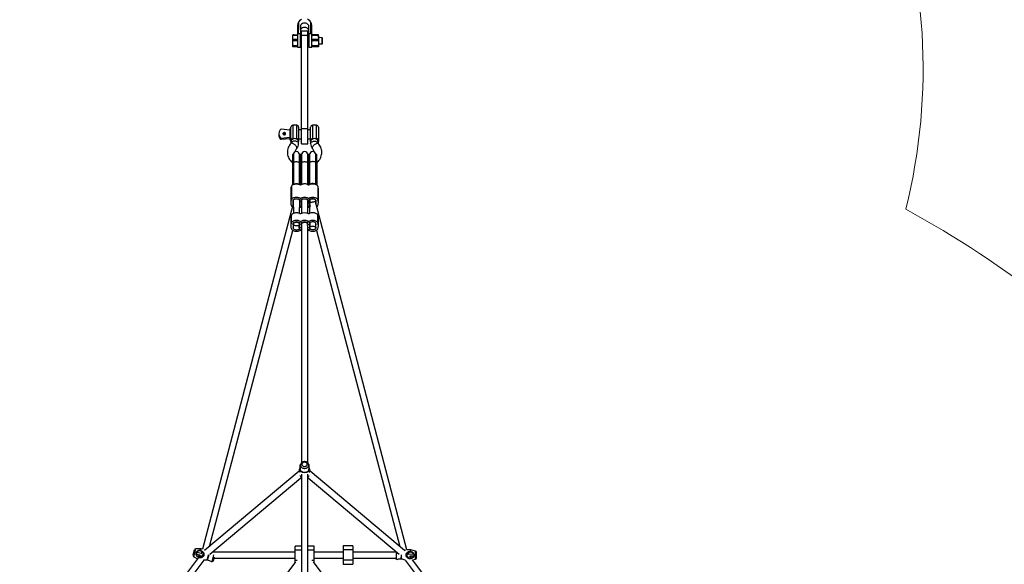
# Model space of a CAD drawing. Units: millimetres. Extents: x 2794 to 17890, y 2331 to 11896.
# Drawn here: x 12520 to 15064, y 9114 to 10521 of the extents above; entities that cross this region are included whole.
import ezdxf

# ---------------------------------------------------------------- set-up
doc = ezdxf.new("R2010")
doc.units = ezdxf.units.MM
doc.header["$LTSCALE"] = 50
doc.layers.add('THICK_LINE', color=7, linetype='Continuous', lineweight=25)

msp = doc.modelspace()

# ---------------------------------------------------------------- linework, layer by layer
at = {"color": 7, "linetype": 'Continuous', "lineweight": 25}
for p, q in [((13227.87, 10482.19), (13227.87, 10481.22)), ((13237.7, 10481.22), (13227.87, 10482.19)), ((13237.7, 10506.22), (13237.7, 10484.32)), ((13245.04, 10484.32), (13237.7, 10484.32)), ((13237.7, 10484.32), (13237.7, 10449.68)), ((13245.04, 10503.23), (13245.04, 10484.32)), ((13245.04, 10449.68), (13245.04, 10484.32)), ((13264.04, 10491.47), (13248.04, 10491.47)), ((13248.04, 10481.3), (13248.04, 10491.47)), ((13264.04, 10481.3), (13264.04, 10491.47)), ((13267.04, 10484.32), (13267.04, 10503.23)), ((13274.37, 10484.32), (13267.04, 10484.32)), ((13267.04, 10484.32), (13267.04, 10449.68)), ((13274.37, 10484.32), (13274.37, 10506.22)), ((13274.37, 10449.68), (13274.37, 10484.32)), ((13277.04, 10481.22), (13277.04, 10482.19)), ((13289.7, 10482.19), (13277.04, 10482.19)), ((13289.7, 10481.22), (13289.7, 10482.19)), ((13225.2, 10480.47), (13225.2, 10474.78)), ((13225.2, 10474.78), (13225.2, 10452.47)), ((13227.87, 10481.22), (13237.7, 10481.22)), ((13227.87, 10469.52), (13227.87, 10467.12)), ((13237.7, 10469.52), (13227.87, 10469.52)), ((13227.87, 10467.12), (13237.7, 10467.12)), ((13248.04, 10474.47), (13245.04, 10474.47)), ((13245.04, 10458.47), (13248.04, 10458.47)), ((13248.04, 10481.3), (13264.04, 10481.3)), ((13248.04, 10239.78), (13248.04, 10481.3)), ((13264.04, 10239.78), (13264.04, 10481.3)), ((13267.04, 10474.47), (13264.04, 10474.47)), ((13264.04, 10458.47), (13267.04, 10458.47)), ((13277.04, 10481.22), (13289.7, 10481.22)), ((13277.04, 10467.12), (13277.04, 10469.52)), ((13289.7, 10469.52), (13277.04, 10469.52)), ((13277.04, 10467.12), (13289.7, 10467.12)), ((13289.7, 10467.12), (13289.7, 10469.52)), ((13292.37, 10474.78), (13292.37, 10480.47)), ((13301.48, 10474.47), (13292.37, 10474.78)), ((13292.37, 10474.78), (13292.37, 10452.47)), ((13292.37, 10458.47), (13301.48, 10458.47)), ((13302.7, 10473.24), (13301.48, 10474.47)), ((13301.48, 10458.47), (13301.48, 10474.47)), ((13301.48, 10458.47), (13302.7, 10459.7)), ((13302.7, 10459.7), (13302.7, 10473.24)), ((13227.87, 10453.81), (13227.87, 10452.37)), ((13237.7, 10453.81), (13227.87, 10453.81)), ((13227.87, 10452.37), (13237.7, 10452.37)), ((13237.7, 10450.76), (13227.87, 10450.76)), ((13237.7, 10449.68), (13245.04, 10449.68)), ((13267.04, 10449.68), (13274.37, 10449.68)), ((13277.04, 10452.37), (13277.04, 10453.81)), ((13289.7, 10453.81), (13277.04, 10453.81)), ((13277.04, 10452.37), (13289.7, 10452.37)), ((13289.7, 10450.76), (13277.04, 10450.76)), ((13289.7, 10452.37), (13289.7, 10453.81)), ((13217.54, 10235.7), (13195.59, 10237.91)), ((13220.54, 10239.45), (13217.54, 10239.45)), ((13217.54, 10239.45), (13217.54, 10210.45)), ((13220.54, 10215.15), (13220.54, 10243.45)), ((13235.54, 10248.45), (13225.54, 10248.45)), ((13240.54, 10243.45), (13240.54, 10215.15)), ((13248.04, 10236.45), (13240.54, 10236.45)), ((13248.04, 10239.78), (13264.04, 10239.78)), ((13248.04, 10199.95), (13248.04, 10239.78)), ((13264.04, 10199.95), (13264.04, 10239.78)), ((13271.54, 10236.45), (13264.04, 10236.45)), ((13271.54, 10215.15), (13271.54, 10243.45)), ((13286.54, 10248.45), (13276.54, 10248.45)), ((13291.54, 10243.45), (13291.54, 10215.15)), ((13189.54, 10226.44), (13189.54, 10223.47)), ((13192.54, 10213.31), (13192.54, 10216.27)), ((13195.59, 10214.97), (13217.54, 10217.18)), ((13195.59, 10214.97), (13195.59, 10212)), ((13195.59, 10212), (13217.54, 10214.21)), ((13217.54, 10210.45), (13220.54, 10210.45)), ((13220.54, 10206.04), (13220.54, 10215.15)), ((13220.54, 10206.04), (13220.54, 10201.17)), ((13240.54, 10215.15), (13240.54, 10206.04)), ((13240.54, 10213.45), (13248.04, 10213.45)), ((13240.54, 10201.17), (13240.54, 10206.04)), ((13264.04, 10213.45), (13271.54, 10213.45)), ((13271.54, 10206.04), (13271.54, 10215.15)), ((13271.54, 10206.04), (13271.54, 10201.17)), ((13291.54, 10215.15), (13291.54, 10214.05)), ((13291.54, 10215.15), (13291.54, 10206.04)), ((13291.54, 10201.17), (13291.54, 10206.04)), ((13220.54, 10201.3), (13220.54, 10201.17)), ((13248.04, 10199.95), (13264.04, 10199.95)), ((13291.53, 10201.3), (13291.54, 10201.17)), ((13226.54, 10172.86), (13224.54, 10172.86)), ((13224.54, 10172.86), (13224.54, 10150.66)), ((13226.54, 10172.86), (13226.54, 10150.66)), ((13227.04, 10172.44), (13227.04, 10151.77)), ((13227.04, 10151.77), (13227.04, 10095.24)), ((13243.04, 10151.77), (13243.04, 10172.44)), ((13243.04, 10095.24), (13243.04, 10151.77)), ((13245.54, 10172.86), (13243.54, 10172.86)), ((13243.54, 10172.86), (13243.54, 10150.66)), ((13247.54, 10172.86), (13245.54, 10172.86)), ((13245.54, 10172.86), (13245.54, 10150.66)), ((13247.54, 10172.86), (13247.54, 10150.66)), ((13248.04, 10172.44), (13248.04, 10151.77)), ((13248.04, 10151.77), (13248.04, 10095.24)), ((13264.04, 10151.77), (13264.04, 10172.44)), ((13264.04, 10095.24), (13264.04, 10151.77)), ((13266.54, 10172.86), (13264.54, 10172.86)), ((13264.54, 10172.86), (13264.54, 10150.66)), ((13268.54, 10172.86), (13266.54, 10172.86)), ((13266.54, 10150.66), (13266.54, 10172.86)), ((13268.54, 10150.66), (13268.54, 10172.86)), ((13269.04, 10172.44), (13269.04, 10151.77)), ((13269.04, 10151.77), (13269.04, 10095.36)), ((13285.04, 10151.77), (13285.04, 10172.44)), ((13285.04, 10095.36), (13285.04, 10151.77)), ((13287.54, 10172.86), (13285.54, 10172.86)), ((13285.54, 10150.66), (13285.54, 10172.86)), ((13287.54, 10150.66), (13287.54, 10172.86)), ((13224.54, 10150.66), (13224.54, 10095.55)), ((13224.54, 10150.66), (13226.54, 10150.66)), ((13226.54, 10150.66), (13226.54, 10095.55)), ((13243.54, 10150.66), (13243.54, 10095.55)), ((13243.54, 10150.66), (13245.54, 10150.66)), ((13245.54, 10150.66), (13245.54, 10095.55)), ((13245.54, 10150.66), (13247.54, 10150.66)), ((13247.54, 10150.66), (13247.54, 10095.55)), ((13264.54, 10150.66), (13264.54, 10095.55)), ((13264.54, 10150.66), (13266.54, 10150.66)), ((13266.54, 10150.66), (13266.54, 10095.55)), ((13268.54, 10150.66), (13266.54, 10150.66)), ((13268.54, 10150.66), (13268.54, 10095.55)), ((13285.54, 10150.66), (13285.54, 10095.55)), ((13287.54, 10150.66), (13285.54, 10150.66)), ((13287.54, 10150.66), (13287.54, 10095.55)), ((13220.29, 10082.8), (13220.29, 10048.19)), ((13221.94, 10090.75), (13221.94, 10056.13)), ((13224.54, 10095.55), (13226.54, 10095.55)), ((13226.54, 10095.55), (13226.54, 10095.55)), ((13243.04, 10095.24), (13243.54, 10095.55)), ((13243.54, 10095.55), (13245.54, 10095.55)), ((13245.54, 10095.55), (13247.54, 10095.55)), ((13247.54, 10095.55), (13247.54, 10095.55)), ((13264.04, 10095.24), (13264.54, 10095.55)), ((13264.54, 10095.55), (13266.54, 10095.55)), ((13268.54, 10095.55), (13266.54, 10095.55)), ((13268.54, 10095.55), (13268.54, 10095.55)), ((13285.54, 10095.55), (13285.54, 10095.55)), ((13287.54, 10095.55), (13285.54, 10095.55)), ((13290.13, 10090.87), (13290.13, 10056.25)), ((13291.79, 10048.3), (13291.79, 10082.92)), ((13226.79, 10054.5), (13227.04, 10020.37)), ((13226.79, 10054.5), (13226.79, 10051.17)), ((13226.79, 10045.2), (13226.79, 10051.17)), ((13242.5, 10055), (13242.94, 10056.13)), ((13243.04, 10020.37), (13243.45, 10052.58)), ((13243.29, 10051.17), (13243.04, 10047.26)), ((13247.62, 10052.58), (13248.04, 10020.37)), ((13247.79, 10045.2), (13247.79, 10051.17)), ((13248.13, 10056.13), (13248.57, 10055)), ((13263.47, 10055.04), (13263.94, 10056.25)), ((13264.04, 10020.37), (13264.45, 10052.58)), ((13264.29, 10051.17), (13264.29, 10045.2)), ((13268.3, 10046.21), (13268.79, 10051.29)), ((13270.79, 10048.25), (13270.79, 10050.32)), ((13520.13, 9151.5), (13283.77, 10050.28)), ((13285.04, 10053.29), (13285.29, 10054.62)), ((13285.29, 10045.32), (13285.04, 10053.29)), ((13285.29, 10054.62), (13285.29, 10051.29)), ((13285.29, 10051.29), (13285.29, 10045.32)), ((13226.79, 10045.2), (12991.87, 9153.08)), ((13243.45, 10043.79), (13243.77, 10046.21)), ((13268.3, 10046.21), (13270.26, 10038.76)), ((13268.62, 10043.91), (13269.04, 10020.49)), ((13220.29, 10007.93), (13220.29, 9988.21)), ((13221.94, 9996.15), (13221.94, 10015.88)), ((13290.13, 9996.27), (13290.13, 10015.99)), ((13291.79, 9988.33), (13291.79, 10008.05)), ((13010.2, 9159.84), (13225.43, 9976.59)), ((13226.79, 9994.52), (13227.04, 9992.91)), ((13226.79, 9991.2), (13226.79, 9994.52)), ((13226.79, 9991.2), (13226.79, 9985.22)), ((13241.29, 9989.95), (13241.29, 9988.21)), ((13242.94, 9996.15), (13242.5, 9995.02)), ((13243.04, 9992.91), (13243.04, 9993.31)), ((13243.29, 9985.22), (13243.29, 9991.2)), ((13247.79, 9991.2), (13247.79, 9985.22)), ((13248.04, 9993.31), (13248.04, 9992.91)), ((13248.04, 9988.27), (13248.04, 9376.02)), ((13248.57, 9995.02), (13248.13, 9996.15)), ((13263.94, 9996.27), (13263.47, 9995.06)), ((13264.04, 9992.91), (13264.04, 9993.31)), ((13264.04, 9376.01), (13264.04, 9988.27)), ((13264.29, 9985.22), (13264.29, 9991.2)), ((13268.79, 9991.32), (13268.79, 9985.34)), ((13269.04, 9982.82), (13269.04, 9982.82)), ((13269.13, 9980.27), (13269.51, 9981.22)), ((13270.79, 9988.21), (13270.79, 9996.85)), ((13285.04, 9982.82), (13285.29, 9994.64)), ((13285.29, 9991.32), (13285.29, 9994.64)), ((13285.29, 9985.34), (13285.29, 9991.32)), ((13286.62, 9976.69), (13501.88, 9159.84)), ((13246.11, 9373.35), (13245.08, 9371.3)), ((13266.99, 9371.31), (13265.93, 9373.47)), ((13242.04, 9354.55), (12997.54, 9149.21)), ((13011.42, 9139.98), (13246.59, 9337.48)), ((13242.04, 9355.61), (13242.04, 9352.31)), ((13245.41, 9355.25), (13245.51, 9355.93)), ((13246.92, 9340.52), (13247.02, 9339.99)), ((13248.04, 9346.79), (13248.04, 8929.25)), ((13264.04, 8929.25), (13264.04, 9346.79)), ((13264.04, 9339.03), (13265.05, 9339.99)), ((13265.05, 9339.99), (13265.15, 9340.52)), ((13265.49, 9337.48), (13500.3, 9140.27)), ((13266.57, 9355.93), (13266.66, 9355.25)), ((13270.04, 9352.31), (13270.04, 9355.61)), ((13514.53, 9149.21), (13270.04, 9354.55)), ((13248.04, 9161.06), (13231.54, 9161.06)), ((13231.54, 9150.85), (13231.54, 9161.06)), ((13280.54, 9161.06), (13264.04, 9161.06)), ((13280.54, 9150.85), (13280.54, 9161.06)), ((13380.54, 9161.1), (13356.04, 9161.1)), ((13356.04, 9161.1), (13356.04, 9150.89)), ((13380.54, 9161.1), (13380.54, 9150.89)), ((12967.72, 9137.95), (12971.17, 9151.06)), ((12969.6, 9133.46), (12978.98, 9128.1)), ((12987.47, 9154.09), (12975.02, 9154.04)), ((12975.98, 9141.45), (12977.15, 9140.31)), ((12978.22, 9144.37), (12976.64, 9143.95)), ((12977.15, 9140.31), (12977.82, 9142.86)), ((12977.15, 9140.31), (12986.33, 9137.89)), ((12977.82, 9142.86), (12978.22, 9144.37)), ((12988.54, 9141.65), (12978.22, 9144.37)), ((12986.33, 9137.89), (12982.18, 9132.36)), ((12984.6, 9138.34), (12983.96, 9137.81)), ((12987.26, 9149.24), (12986.24, 9149.41)), ((12991.87, 9153.08), (12988.51, 9153.96)), ((12988.95, 9141.99), (12988.54, 9141.65)), ((12990.21, 9146.79), (12988.95, 9141.99)), ((13231.54, 9145.5), (13018, 9145.5)), ((13231.54, 9124.07), (13231.54, 9150.85)), ((13280.54, 9124.07), (13280.54, 9150.85)), ((13356.04, 9145.5), (13280.54, 9145.5)), ((13380.54, 9150.89), (13356.04, 9150.89)), ((13356.04, 9150.89), (13356.04, 9124.11)), ((13380.54, 9150.89), (13380.54, 9124.11)), ((13490.47, 9145.5), (13380.54, 9145.5)), ((13529.26, 9151.5), (13520.13, 9151.5)), ((13523.13, 9141.99), (13522.97, 9142.58)), ((13525.97, 9139.6), (13523.13, 9141.99)), ((13524.53, 9139.51), (13524.47, 9139.59)), ((13538.02, 9139.6), (13524.53, 9139.51)), ((13527.61, 9135.4), (13538.02, 9135.4)), ((13532.16, 9129.34), (13527.61, 9135.4)), ((13530.29, 9146.52), (13529.26, 9146.61)), ((13542.32, 9148.14), (13530.29, 9151.36)), ((13545.28, 9130.72), (13545.28, 9144.28)), ((12978.98, 9128.1), (12646.81, 8685.08)), ((12665.63, 8683.51), (12996.45, 9124.72)), ((13232.76, 9119.91), (12867.26, 8634.96)), ((12981.64, 9131.97), (12982.62, 9131.61)), ((13005.45, 9124.13), (13004.42, 9124.3)), ((13014.22, 9120.95), (13017.05, 9120.96)), ((13020.9, 9123.94), (13023.21, 9132.68)), ((13022.37, 9129.5), (13231.54, 9129.5)), ((13231.54, 9118.29), (13231.54, 9124.07)), ((13644.81, 8634.96), (13279.35, 9119.88)), ((13280.54, 9129.5), (13356.04, 9129.5)), ((13280.54, 9118.32), (13280.54, 9124.07)), ((13380.54, 9124.11), (13356.04, 9124.11)), ((13356.04, 9124.11), (13356.04, 9113.9)), ((13356.04, 9113.9), (13380.54, 9113.9)), ((13380.54, 9129.5), (13490.47, 9129.5)), ((13380.54, 9124.11), (13380.54, 9113.9)), ((13493.25, 9126.86), (13495.98, 9126.13)), ((13506.31, 9126.87), (13505.27, 9126.97)), ((13515.67, 9124.66), (13846.44, 8683.51)), ((13529.26, 9128.39), (13530.29, 9128.48)), ((13535.06, 9125.46), (13542.32, 9126.86)), ((13866.21, 8683.83), (13535.06, 9125.46))]:
    msp.add_line(p, q, dxfattribs=at)
at = {"color": 8, "linetype": 'Continuous', "lineweight": 25}
for p, q in [((13225.54, 10248.45), (13225.54, 10212.5)), ((13235.54, 10212.5), (13235.54, 10248.45)), ((13276.54, 10248.45), (13276.54, 10212.5)), ((13286.54, 10212.5), (13286.54, 10248.45)), ((13226.79, 10054.5), (13226.62, 10052.58)), ((13285.29, 10054.62), (13285.45, 10052.7)), ((13226.62, 9992.61), (13226.79, 9994.52)), ((13285.45, 9992.72), (13285.29, 9994.64)), ((12969.6, 9133.46), (12975.02, 9154.04)), ((12986.24, 9149.41), (12987.47, 9154.09)), ((12987.26, 9149.24), (12988.51, 9153.96)), ((13004.42, 9124.3), (13008.12, 9138.32)), ((13005.45, 9124.13), (13009.3, 9138.74)), ((13017.05, 9120.96), (13021.55, 9138.06)), ((13231.54, 9150.85), (13248.04, 9150.85)), ((13264.04, 9150.85), (13280.54, 9150.85)), ((13493.25, 9126.86), (13493.25, 9146.19)), ((13505.27, 9126.97), (13506.31, 9137.93)), ((13506.31, 9126.87), (13506.31, 9137.93)), ((13529.26, 9146.61), (13529.26, 9151.5)), ((13530.29, 9146.52), (13530.29, 9151.36)), ((13542.32, 9126.86), (13542.32, 9148.14)), ((12980.84, 9128.94), (12981.64, 9131.97)), ((12981.97, 9129.13), (12982.62, 9131.61)), ((13231.54, 9124.07), (13237.18, 9124.07)), ((13274.89, 9124.07), (13280.54, 9124.07)), ((13529.26, 9127.28), (13529.26, 9128.39)), ((13530.29, 9127.09), (13530.29, 9128.48))]:
    msp.add_line(p, q, dxfattribs=at)
at = {"color": 7, "linetype": 'Continuous', "lineweight": 25, "flags": 128}
for points in [[(13240.31, 10511.81), (13240.57, 10513.81), (13241.23, 10515.74), (13242.28, 10517.55), (13243.67, 10519.19), (13245.39, 10520.62), (13247.37, 10521.81), (13248.96, 10522.52)], [(13227.87, 10469.52), (13227.46, 10469.58), (13227.09, 10469.74), (13226.6, 10470.14), (13226.03, 10471.05), (13225.59, 10472.55), (13225.43, 10474.09), (13225.42, 10476.42), (13225.58, 10478.03), (13226.05, 10479.74), (13226.4, 10480.35), (13226.91, 10480.88), (13227.31, 10481.11), (13227.78, 10481.21), (13227.87, 10481.22)], [(13227.87, 10453.81), (13227.46, 10453.87), (13227.09, 10454.05), (13226.6, 10454.51), (13226.03, 10455.55), (13225.6, 10457.24), (13225.43, 10459), (13225.42, 10461.66), (13225.58, 10463.49), (13226.05, 10465.44), (13226.4, 10466.13), (13226.91, 10466.73), (13227.31, 10466.99), (13227.78, 10467.12), (13227.87, 10467.12)], [(13277.04, 10469.52), (13276.62, 10469.58), (13276.26, 10469.74), (13275.76, 10470.14), (13275.2, 10471.05), (13274.76, 10472.55), (13274.6, 10474.09), (13274.59, 10476.42), (13274.74, 10478.03), (13275.22, 10479.74), (13275.57, 10480.35), (13276.08, 10480.88), (13276.47, 10481.11), (13276.94, 10481.21), (13277.04, 10481.22)], [(13277.04, 10453.81), (13276.62, 10453.87), (13276.26, 10454.05), (13275.76, 10454.51), (13275.2, 10455.55), (13274.77, 10457.24), (13274.6, 10459), (13274.59, 10461.66), (13274.74, 10463.49), (13275.22, 10465.44), (13275.57, 10466.13), (13276.08, 10466.73), (13276.47, 10466.99), (13276.94, 10467.12), (13277.04, 10467.12)], [(13289.7, 10481.22), (13290.11, 10481.16), (13290.48, 10481), (13290.97, 10480.59), (13291.54, 10479.69), (13291.98, 10478.19), (13292.14, 10476.65), (13292.15, 10474.32), (13292, 10472.71), (13291.52, 10471), (13291.17, 10470.39), (13290.66, 10469.86), (13290.27, 10469.63), (13289.8, 10469.52), (13289.7, 10469.52)], [(13289.7, 10467.12), (13290.11, 10467.05), (13290.48, 10466.87), (13290.97, 10466.41), (13291.54, 10465.37), (13291.97, 10463.69), (13292.14, 10461.92), (13292.15, 10459.27), (13292, 10457.44), (13291.52, 10455.49), (13291.17, 10454.8), (13290.66, 10454.19), (13290.27, 10453.93), (13289.8, 10453.81), (13289.7, 10453.81)], [(13227.87, 10450.76), (13227.46, 10450.76), (13227.09, 10450.79), (13226.6, 10450.84), (13226.03, 10450.97), (13225.6, 10451.17), (13225.43, 10451.39), (13225.42, 10451.71), (13225.58, 10451.93), (13226.05, 10452.17), (13226.4, 10452.25), (13226.91, 10452.33), (13227.31, 10452.36), (13227.78, 10452.37), (13227.87, 10452.37)], [(13277.04, 10450.76), (13276.62, 10450.76), (13276.26, 10450.79), (13275.76, 10450.84), (13275.2, 10450.97), (13274.77, 10451.17), (13274.6, 10451.39), (13274.59, 10451.71), (13274.74, 10451.93), (13275.22, 10452.17), (13275.57, 10452.25), (13276.08, 10452.33), (13276.47, 10452.36), (13276.94, 10452.37), (13277.04, 10452.37)], [(13289.7, 10452.37), (13290.11, 10452.36), (13290.48, 10452.34), (13290.97, 10452.29), (13291.54, 10452.16), (13291.97, 10451.96), (13292.14, 10451.74), (13292.15, 10451.42), (13292, 10451.2), (13291.52, 10450.96), (13291.17, 10450.88), (13290.66, 10450.8), (13290.27, 10450.77), (13289.8, 10450.76), (13289.7, 10450.76)], [(13207.04, 10226.44), (13206.85, 10227.35), (13206.3, 10228.17), (13205.45, 10228.8), (13204.4, 10229.17), (13203.25, 10229.25), (13202.13, 10229.02), (13201.17, 10228.51), (13200.46, 10227.78), (13200.08, 10226.9), (13200.08, 10225.97), (13200.46, 10225.1), (13201.17, 10224.36), (13202.13, 10223.86), (13203.25, 10223.63), (13204.4, 10223.71), (13205.45, 10224.08), (13206.3, 10224.71), (13206.85, 10225.52), (13207.04, 10226.44)], [(13220.54, 10215.15), (13220.63, 10214.64), (13220.92, 10214.14), (13221.38, 10213.68), (13222, 10213.28), (13222.76, 10212.95), (13223.62, 10212.71), (13224.56, 10212.56), (13225.54, 10212.5)], [(13235.54, 10212.5), (13236.51, 10212.56), (13237.45, 10212.71), (13238.31, 10212.95), (13239.07, 10213.28), (13239.69, 10213.68), (13240.16, 10214.14), (13240.44, 10214.64), (13240.54, 10215.15)], [(13235.54, 10212.5), (13236.45, 10211.97), (13238.74, 10209.99), (13240.2, 10207.67), (13240.54, 10206.04)], [(13271.54, 10215.15), (13271.63, 10214.64), (13271.92, 10214.14), (13272.38, 10213.68), (13273, 10213.28), (13273.76, 10212.95), (13274.62, 10212.71), (13275.56, 10212.56), (13276.54, 10212.5)], [(13286.54, 10212.5), (13287.51, 10212.56), (13288.45, 10212.71), (13289.31, 10212.95), (13290.07, 10213.28), (13290.69, 10213.68), (13291.16, 10214.14), (13291.44, 10214.64), (13291.54, 10215.15)], [(13291.54, 10206.04), (13291.03, 10208.08), (13289.58, 10210.18), (13287.23, 10212.11), (13286.54, 10212.5)], [(13220.28, 10200.81), (13218.97, 10199.23), (13217, 10196.46), (13215.31, 10193.55), (13213.93, 10190.53), (13212.86, 10187.43), (13212.1, 10184.27), (13211.66, 10181.08), (13211.54, 10177.88), (13211.73, 10174.69), (13212.24, 10171.53), (13213.06, 10168.42), (13214.18, 10165.39), (13215.59, 10162.45), (13217.29, 10159.62), (13219.26, 10156.92), (13221.5, 10154.37), (13223.99, 10151.99), (13224.54, 10151.55)], [(13287.54, 10150.66), (13288.43, 10152.31), (13290.94, 10154.76), (13293.18, 10157.4), (13295.15, 10160.18), (13296.82, 10163.1), (13298.19, 10166.12), (13299.25, 10169.22), (13300, 10172.38), (13300.42, 10175.57), (13300.53, 10178.77), (13300.32, 10181.96), (13299.8, 10185.12), (13298.97, 10188.22), (13297.84, 10191.25), (13296.42, 10194.19), (13294.71, 10197.01), (13292.72, 10199.7), (13291.8, 10200.81)], [(13227.04, 10169.98), (13226.72, 10171.09), (13226.54, 10172.86)], [(13243.54, 10172.86), (13243.35, 10171.09), (13243.04, 10169.98)], [(13248.04, 10169.98), (13247.72, 10171.09), (13247.54, 10172.86)], [(13264.54, 10172.86), (13264.35, 10171.09), (13264.04, 10169.98)], [(13269.04, 10169.98), (13268.72, 10171.09), (13268.54, 10172.86)], [(13285.54, 10172.86), (13285.35, 10171.09), (13285.04, 10169.98)], [(13221.94, 10090.75), (13222.66, 10092), (13223.72, 10093.17), (13225.09, 10094.21), (13226.73, 10095.11), (13228.6, 10095.83), (13230.65, 10096.37), (13232.81, 10096.69), (13235.04, 10096.8), (13237.26, 10096.69), (13239.43, 10096.37), (13241.47, 10095.83), (13243.34, 10095.11), (13244.98, 10094.21), (13245.54, 10093.83)], [(13224.56, 10093.7), (13224.54, 10094.42), (13224.54, 10095.55)], [(13245.54, 10095.55), (13245.53, 10094.52), (13245.56, 10093.7)], [(13245.56, 10093.7), (13245.54, 10094.42), (13245.54, 10095.55)], [(13266.46, 10093.89), (13267.09, 10094.33), (13268.73, 10095.23), (13270.6, 10095.95), (13272.65, 10096.49), (13274.81, 10096.81), (13277.04, 10096.92), (13279.26, 10096.81), (13281.43, 10096.49), (13283.47, 10095.95), (13285.34, 10095.23), (13286.98, 10094.33), (13288.35, 10093.28), (13289.41, 10092.12), (13290.13, 10090.87)], [(13266.54, 10095.55), (13266.53, 10094.52), (13266.55, 10093.75)], [(13266.54, 10095.55), (13266.54, 10094.52), (13266.55, 10093.75)], [(13287.52, 10093.89), (13287.53, 10094.42), (13287.54, 10095.55)], [(13221.94, 10056.13), (13222.66, 10057.38), (13223.72, 10058.55), (13225.09, 10059.59), (13226.73, 10060.49), (13228.6, 10061.22), (13230.65, 10061.75), (13232.81, 10062.08), (13235.04, 10062.18), (13237.26, 10062.08), (13239.43, 10061.75), (13241.47, 10061.22), (13243.34, 10060.49), (13244.98, 10059.59), (13246.35, 10058.55), (13247.41, 10057.38), (13248.13, 10056.13)], [(13226.62, 10052.58), (13226.56, 10053.66), (13226.89, 10054.72), (13227.58, 10055.71), (13228.62, 10056.59), (13229.95, 10057.33), (13231.51, 10057.87), (13233.23, 10058.21), (13235.04, 10058.33), (13236.84, 10058.21), (13238.56, 10057.87), (13240.12, 10057.33), (13241.45, 10056.59), (13242.49, 10055.71), (13243.19, 10054.72), (13243.51, 10053.66), (13243.45, 10052.58)], [(13242.94, 10056.13), (13243.66, 10057.38), (13244.72, 10058.55), (13246.09, 10059.59), (13247.73, 10060.49), (13249.6, 10061.22), (13251.65, 10061.75), (13253.81, 10062.08), (13256.04, 10062.18), (13258.26, 10062.08), (13260.43, 10061.75), (13262.47, 10061.22), (13264.34, 10060.49), (13265.98, 10059.59), (13267.35, 10058.55), (13268.41, 10057.38), (13269.13, 10056.13)], [(13247.62, 10052.58), (13247.56, 10053.66), (13247.89, 10054.72), (13248.58, 10055.71), (13249.62, 10056.59), (13250.95, 10057.33), (13252.51, 10057.87), (13254.23, 10058.21), (13256.04, 10058.33), (13257.84, 10058.21), (13259.56, 10057.87), (13261.12, 10057.33), (13262.45, 10056.59), (13263.49, 10055.71), (13264.19, 10054.72), (13264.51, 10053.66), (13264.45, 10052.58)], [(13263.94, 10056.25), (13264.66, 10057.5), (13265.72, 10058.67), (13267.09, 10059.71), (13268.73, 10060.61), (13270.6, 10061.34), (13272.65, 10061.87), (13274.81, 10062.19), (13277.04, 10062.3), (13279.26, 10062.19), (13281.43, 10061.87), (13283.47, 10061.34), (13285.34, 10060.61), (13286.98, 10059.71), (13288.35, 10058.67), (13289.41, 10057.5), (13290.13, 10056.25)], [(13268.3, 10046.21), (13268.39, 10046.62), (13268.83, 10047.1), (13269.61, 10047.64), (13270.69, 10048.21), (13272.02, 10048.78), (13273.54, 10049.32), (13275.17, 10049.82), (13276.85, 10050.24), (13278.49, 10050.56), (13280.01, 10050.78), (13281.35, 10050.88), (13282.44, 10050.86), (13283.26, 10050.3)], [(13268.62, 10052.7), (13268.56, 10053.78), (13268.89, 10054.84), (13269.58, 10055.83), (13270.62, 10056.71), (13271.95, 10057.44), (13273.51, 10057.99), (13275.23, 10058.33), (13277.04, 10058.45), (13278.84, 10058.33), (13280.56, 10057.99), (13282.12, 10057.44), (13283.45, 10056.71), (13284.49, 10055.83), (13285.19, 10054.84), (13285.51, 10053.78), (13285.45, 10052.7)], [(13283.26, 10050.3), (13283.89, 10050.84), (13284.62, 10051.77), (13284.99, 10052.77), (13284.99, 10053.8), (13284.62, 10054.8), (13283.89, 10055.73), (13282.84, 10056.55), (13281.53, 10057.21), (13280, 10057.7), (13278.33, 10057.97), (13276.6, 10058.03), (13274.9, 10057.86), (13273.29, 10057.48), (13271.86, 10056.9), (13270.67, 10056.16), (13269.78, 10055.28), (13269.22, 10054.31), (13269.04, 10053.29), (13269.04, 10053.29)], [(13269.04, 10053.29), (13269.22, 10052.27), (13269.78, 10051.29), (13270.67, 10050.41), (13271.86, 10049.67), (13273.07, 10049.16)], [(13283.77, 10050.28), (13283.68, 10050.45), (13283.77, 10050.28)], [(13245.54, 10018.96), (13244.98, 10019.34), (13243.34, 10020.24), (13241.47, 10020.96), (13239.43, 10021.5), (13237.26, 10021.82), (13235.04, 10021.93), (13232.81, 10021.82), (13230.65, 10021.5), (13228.6, 10020.96), (13226.73, 10020.24), (13225.09, 10019.34), (13223.72, 10018.3), (13222.66, 10017.13), (13221.94, 10015.88)], [(13248.13, 9996.15), (13247.41, 9997.41), (13246.35, 9998.57), (13244.98, 9999.62), (13243.34, 10000.52), (13241.47, 10001.24), (13239.43, 10001.77), (13237.26, 10002.1), (13235.04, 10002.21), (13232.81, 10002.1), (13230.65, 10001.77), (13228.6, 10001.24), (13226.73, 10000.52), (13225.09, 9999.62), (13223.72, 9998.57), (13222.66, 9997.41), (13221.94, 9996.15)], [(13243.45, 9992.61), (13243.51, 9993.68), (13243.19, 9994.74), (13242.49, 9995.73), (13241.45, 9996.62), (13240.12, 9997.35), (13238.56, 9997.9), (13236.84, 9998.24), (13235.04, 9998.35), (13233.23, 9998.24), (13231.51, 9997.9), (13229.95, 9997.35), (13228.62, 9996.62), (13227.58, 9995.73), (13226.89, 9994.74), (13226.56, 9993.68), (13226.62, 9992.61)], [(13269.13, 9996.15), (13268.41, 9997.41), (13267.35, 9998.57), (13265.98, 9999.62), (13264.34, 10000.52), (13262.47, 10001.24), (13260.43, 10001.77), (13258.26, 10002.1), (13256.04, 10002.21), (13253.81, 10002.1), (13251.65, 10001.77), (13249.6, 10001.24), (13247.73, 10000.52), (13246.09, 9999.62), (13244.72, 9998.57), (13243.66, 9997.41), (13242.94, 9996.15)], [(13264.45, 9992.61), (13264.51, 9993.68), (13264.19, 9994.74), (13263.49, 9995.73), (13262.45, 9996.62), (13261.12, 9997.35), (13259.56, 9997.9), (13257.84, 9998.24), (13256.04, 9998.35), (13254.23, 9998.24), (13252.51, 9997.9), (13250.95, 9997.35), (13249.62, 9996.62), (13248.58, 9995.73), (13247.89, 9994.74), (13247.56, 9993.68), (13247.62, 9992.61)], [(13290.13, 9996.27), (13289.41, 9997.52), (13288.35, 9998.69), (13286.98, 9999.74), (13285.34, 10000.63), (13283.47, 10001.36), (13281.43, 10001.89), (13279.26, 10002.22), (13277.04, 10002.33), (13274.81, 10002.22), (13272.65, 10001.89), (13270.6, 10001.36), (13268.73, 10000.63), (13267.09, 9999.74), (13265.72, 9998.69), (13264.66, 9997.52), (13263.94, 9996.27)], [(13290.13, 10015.99), (13289.41, 10017.25), (13288.35, 10018.41), (13286.98, 10019.46), (13285.34, 10020.36), (13283.47, 10021.08), (13281.43, 10021.62), (13279.26, 10021.94), (13277.04, 10022.05), (13274.81, 10021.94), (13272.65, 10021.62), (13270.6, 10021.08), (13268.73, 10020.36), (13267.09, 10019.46), (13266.46, 10019.02)], [(13285.45, 9992.72), (13285.51, 9993.8), (13285.19, 9994.86), (13284.49, 9995.85), (13283.45, 9996.74), (13282.12, 9997.47), (13280.56, 9998.02), (13278.84, 9998.36), (13277.04, 9998.47), (13275.23, 9998.36), (13273.51, 9998.02), (13271.95, 9997.47), (13270.62, 9996.74), (13269.58, 9995.85), (13268.89, 9994.86), (13268.56, 9993.8), (13268.62, 9992.72)], [(13221.94, 9980.27), (13222.66, 9979.01), (13223.72, 9977.85), (13225.09, 9976.8), (13226.73, 9975.9), (13228.6, 9975.18), (13230.65, 9974.64), (13232.81, 9974.32), (13235.04, 9974.21), (13237.26, 9974.32), (13239.43, 9974.64), (13241.47, 9975.18), (13243.34, 9975.9), (13244.98, 9976.8), (13246.35, 9977.85), (13247.41, 9979.01), (13248.04, 9980.06)], [(13226.62, 9983.81), (13226.56, 9982.74), (13226.89, 9981.68), (13227.58, 9980.68), (13228.62, 9979.8), (13229.95, 9979.07), (13231.51, 9978.52), (13233.23, 9978.18), (13235.04, 9978.06), (13236.84, 9978.18), (13238.56, 9978.52), (13240.12, 9979.07), (13241.45, 9979.8), (13242.49, 9980.68), (13243.19, 9981.68), (13243.51, 9982.74), (13243.45, 9983.81)], [(13243.04, 9992.91), (13242.85, 9991.89), (13242.3, 9990.92), (13241.4, 9990.04), (13240.22, 9989.29), (13238.78, 9988.71), (13237.18, 9988.34), (13235.47, 9988.17), (13233.74, 9988.22), (13232.07, 9988.5), (13230.55, 9988.98), (13229.23, 9989.64), (13228.18, 9990.46), (13227.45, 9991.39), (13227.08, 9992.39), (13227.08, 9993.42), (13227.45, 9994.42), (13228.18, 9995.35), (13229.23, 9996.17), (13230.55, 9996.84), (13232.07, 9997.32), (13233.74, 9997.59), (13235.47, 9997.65), (13237.18, 9997.48), (13238.78, 9997.1), (13240.22, 9996.52), (13241.4, 9995.78), (13242.3, 9994.9), (13242.85, 9993.93), (13243.04, 9992.91)], [(13249.26, 9990.39), (13249.18, 9990.46), (13248.45, 9991.39), (13248.08, 9992.39), (13248.08, 9993.42), (13248.45, 9994.42), (13249.18, 9995.35), (13250.23, 9996.17), (13251.55, 9996.84), (13253.07, 9997.32), (13254.74, 9997.59), (13256.47, 9997.65), (13258.18, 9997.48), (13259.78, 9997.1), (13261.22, 9996.52), (13262.4, 9995.78), (13263.3, 9994.9), (13263.85, 9993.93), (13264.04, 9992.91), (13264.04, 9992.91)], [(13264.04, 9980.18), (13264.66, 9979.13), (13265.72, 9977.96), (13267.09, 9976.92), (13268.73, 9976.02), (13270.6, 9975.3), (13272.65, 9974.76), (13274.81, 9974.44), (13277.04, 9974.33), (13279.26, 9974.44), (13281.43, 9974.76), (13283.47, 9975.3), (13285.34, 9976.02), (13286.98, 9976.92), (13288.35, 9977.96), (13289.41, 9979.13), (13290.13, 9980.38)], [(13269.04, 9982.82), (13269.22, 9983.84), (13269.78, 9984.82), (13270.67, 9985.7), (13271.86, 9986.44), (13273.29, 9987.02), (13274.9, 9987.4), (13276.6, 9987.56), (13278.33, 9987.51), (13280, 9987.23), (13281.53, 9986.75), (13282.84, 9986.09), (13283.89, 9985.27), (13284.62, 9984.34), (13284.99, 9983.34), (13284.99, 9982.31), (13284.62, 9981.31), (13283.89, 9980.38), (13282.84, 9979.56), (13281.53, 9978.9), (13280, 9978.41), (13278.33, 9978.14), (13276.6, 9978.08), (13274.9, 9978.25), (13273.29, 9978.63), (13271.86, 9979.21), (13270.67, 9979.95), (13269.78, 9980.83), (13269.22, 9981.8), (13269.04, 9982.82)], [(13244.8, 9366.8), (13244.62, 9366.11), (13244.03, 9364.24), (13243.47, 9362.52), (13242.93, 9360.73), (13242.32, 9358.18), (13242.05, 9356.18), (13242.11, 9354.51), (13242.43, 9353.4), (13243.2, 9352.6), (13243.82, 9352.54), (13244.41, 9352.82), (13244.93, 9353.42), (13245.28, 9354.31), (13245.41, 9355.25), (13245.41, 9355.25)], [(13245.51, 9355.93), (13245.73, 9357.62), (13245.72, 9359.48), (13245.53, 9361.45), (13245.24, 9363.51), (13244.85, 9366.2), (13244.68, 9368.28), (13244.75, 9369.99), (13245, 9371.1), (13245.08, 9371.3)], [(13265.93, 9373.47), (13265.69, 9373.93), (13264.75, 9375.29), (13263.57, 9376.49), (13262.16, 9377.5), (13260.57, 9378.3), (13258.84, 9378.85), (13257.01, 9379.13), (13255.15, 9379.14), (13253.29, 9378.86), (13251.51, 9378.3), (13249.86, 9377.47), (13248.39, 9376.39), (13247.16, 9375.08), (13246.21, 9373.61), (13246.11, 9373.35)], [(13262.81, 9372.05), (13262.63, 9373.31), (13262.09, 9374.51), (13261.23, 9375.57), (13260.08, 9376.44), (13258.72, 9377.08), (13257.21, 9377.44), (13255.64, 9377.52), (13254.09, 9377.3), (13252.65, 9376.79), (13251.39, 9376.03), (13250.37, 9375.06), (13249.67, 9373.92), (13249.3, 9372.68), (13249.3, 9371.41), (13249.67, 9370.17), (13250.37, 9369.03), (13251.39, 9368.06), (13252.65, 9367.3), (13254.09, 9366.8), (13255.64, 9366.58), (13257.21, 9366.65), (13258.72, 9367.01), (13260.08, 9367.65), (13261.23, 9368.52), (13262.09, 9369.59), (13262.63, 9370.78), (13262.81, 9372.05)], [(13266.99, 9371.31), (13267.22, 9370.59), (13267.39, 9369.14), (13267.32, 9367.2), (13267.07, 9365.1), (13266.6, 9361.95), (13266.32, 9358.91), (13266.57, 9355.93)], [(13266.66, 9355.25), (13266.99, 9353.73), (13267.45, 9353.01), (13268.04, 9352.6), (13268.6, 9352.53), (13269.14, 9352.76), (13269.76, 9353.67), (13270.02, 9355), (13269.96, 9356.81), (13269.64, 9358.74), (13268.88, 9361.63), (13268.26, 9363.59), (13267.66, 9365.43), (13267.27, 9366.77)], [(13246.59, 9337.48), (13247.18, 9336.61), (13248.04, 9335.7)], [(13247.02, 9339.99), (13247.6, 9338.97), (13248.04, 9339.03)], [(13248.04, 9342.99), (13247.72, 9341.76), (13247.54, 9340.72)], [(13247.54, 9340.72), (13247.72, 9339.68), (13248.04, 9339.03)], [(13264.04, 9335.72), (13264.77, 9336.46), (13265.55, 9337.62)], [(12986.24, 9149.41), (12984.1, 9149.36), (12981.98, 9149.02), (12979.96, 9148.37), (12978.11, 9147.38), (12976.14, 9145.56), (12975.05, 9143.58), (12974.68, 9141.34), (12974.99, 9139.21), (12976.39, 9136.37), (12978.6, 9133.98), (12981.64, 9131.97)], [(12982.62, 9131.61), (12985.74, 9131.2), (12987.9, 9131.27), (12990, 9131.65), (12991.73, 9132.24), (12993.34, 9133.12), (12995.23, 9134.83), (12996.3, 9136.68), (12996.73, 9138.79), (12996.53, 9140.78), (12995.4, 9143.44), (12994.16, 9145.06), (12992.66, 9146.46), (12990.9, 9147.66), (12988.96, 9148.63), (12987.26, 9149.24)], [(13015.23, 9143.17), (13016.39, 9142.99), (13017.05, 9142.95)], [(13529.26, 9146.61), (13526.13, 9146.22), (13524.09, 9145.61), (13522.13, 9144.7), (13520.63, 9143.7), (13519.28, 9142.43), (13517.89, 9140.29), (13517.32, 9138.23), (13517.44, 9136.07), (13518.14, 9134.2), (13519.91, 9131.92), (13521.5, 9130.68), (13523.33, 9129.7), (13525.31, 9128.99), (13527.46, 9128.54), (13529.26, 9128.39)], [(13530.29, 9128.48), (13532.32, 9129.06), (13534.31, 9129.94), (13536.07, 9131.06), (13537.63, 9132.51), (13539.08, 9134.78), (13539.62, 9136.97), (13539.42, 9139.23), (13538.57, 9141.21), (13536.5, 9143.6), (13533.74, 9145.35), (13530.29, 9146.52)], [(13505.27, 9126.97), (13503.22, 9127.19), (13501.25, 9127.19), (13499.47, 9127), (13497.93, 9126.7), (13496.49, 9126.32), (13495.95, 9126.15), (13495.98, 9126.13)]]:
    msp.add_lwpolyline(points, dxfattribs=at)
at = {"color": 8, "linetype": 'Continuous', "lineweight": 25, "flags": 128}
for points in [[(13235.34, 10187.65), (13235.76, 10188.33), (13235.98, 10189.32), (13235.91, 10190.49), (13235.54, 10191.8), (13234.89, 10193.19), (13233.99, 10194.62), (13232.87, 10196.03), (13231.56, 10197.38), (13230.11, 10198.62), (13228.59, 10199.7), (13227.03, 10200.58), (13225.5, 10201.23), (13224.06, 10201.62), (13222.75, 10201.75), (13221.63, 10201.61), (13220.72, 10201.2), (13220.27, 10200.81)], [(13240.54, 10201.17), (13240.43, 10202.02), (13239.99, 10203.11), (13239.2, 10204.14), (13238.09, 10205.06), (13236.72, 10205.84), (13235.12, 10206.45), (13233.35, 10206.87), (13231.49, 10207.08), (13229.59, 10207.08), (13227.72, 10206.87), (13225.95, 10206.45), (13224.35, 10205.84), (13222.98, 10205.06), (13221.88, 10204.14), (13221.09, 10203.11), (13220.64, 10202.02), (13220.54, 10201.3)], [(13271.54, 10201.17), (13271.64, 10202.02), (13272.09, 10203.11), (13272.88, 10204.14), (13273.98, 10205.06), (13275.35, 10205.84), (13276.95, 10206.45), (13278.72, 10206.87), (13280.59, 10207.08), (13282.49, 10207.08), (13284.35, 10206.87), (13286.12, 10206.45), (13287.72, 10205.84), (13289.09, 10205.06), (13290.2, 10204.14), (13290.99, 10203.11), (13291.43, 10202.02), (13291.53, 10201.3)], [(13276.73, 10187.65), (13276.31, 10188.33), (13276.09, 10189.32), (13276.16, 10190.49), (13276.53, 10191.8), (13277.18, 10193.19), (13278.08, 10194.62), (13279.21, 10196.03), (13280.51, 10197.38), (13281.96, 10198.62), (13283.49, 10199.7), (13285.04, 10200.58), (13286.57, 10201.23), (13288.01, 10201.62), (13289.32, 10201.75), (13290.45, 10201.61), (13291.35, 10201.2), (13291.8, 10200.81)], [(13227.04, 10151.77), (13227.08, 10152.04), (13227.45, 10152.57), (13228.18, 10153.05), (13229.23, 10153.48), (13230.55, 10153.83), (13232.07, 10154.08), (13233.74, 10154.23), (13235.47, 10154.26), (13237.18, 10154.17), (13238.78, 10153.97), (13240.22, 10153.67), (13241.4, 10153.28), (13242.3, 10152.82), (13242.85, 10152.31), (13243.04, 10151.77)], [(13248.04, 10151.77), (13248.08, 10152.04), (13248.45, 10152.57), (13249.18, 10153.05), (13250.23, 10153.48), (13251.55, 10153.83), (13253.07, 10154.08), (13254.74, 10154.23), (13256.47, 10154.26), (13258.18, 10154.17), (13259.78, 10153.97), (13261.22, 10153.67), (13262.4, 10153.28), (13263.3, 10152.82), (13263.85, 10152.31), (13264.04, 10151.77)], [(13285.04, 10151.77), (13284.99, 10152.04), (13284.62, 10152.57), (13283.89, 10153.05), (13282.84, 10153.48), (13281.53, 10153.83), (13280, 10154.08), (13278.33, 10154.23), (13276.6, 10154.26), (13274.9, 10154.17), (13273.29, 10153.97), (13271.86, 10153.67), (13270.67, 10153.28), (13269.78, 10152.82), (13269.22, 10152.31), (13269.04, 10151.77)], [(13226.54, 10150.66), (13226.72, 10150.18), (13226.54, 10150.66)], [(13243.54, 10150.66), (13243.35, 10150.18), (13243.54, 10150.66)], [(13247.54, 10150.66), (13247.72, 10150.18), (13247.54, 10150.66)], [(13264.54, 10150.66), (13264.35, 10150.18), (13264.54, 10150.66)], [(13268.54, 10150.66), (13268.72, 10150.18), (13268.54, 10150.66)], [(13285.54, 10150.66), (13285.35, 10150.18), (13285.54, 10150.66)], [(13227.04, 10095.24), (13227.45, 10095.74), (13228.18, 10096.23), (13229.23, 10096.65), (13230.55, 10097), (13232.07, 10097.25), (13233.74, 10097.4), (13235.47, 10097.43), (13237.18, 10097.34), (13238.78, 10097.14), (13240.22, 10096.84), (13241.4, 10096.45), (13242.3, 10095.99), (13242.85, 10095.48), (13242.96, 10095.28)], [(13248.04, 10095.24), (13248.45, 10095.74), (13249.18, 10096.23), (13250.23, 10096.65), (13251.55, 10097), (13253.07, 10097.25), (13254.74, 10097.4), (13256.47, 10097.43), (13258.18, 10097.34), (13259.78, 10097.14), (13261.22, 10096.84), (13262.4, 10096.45), (13263.3, 10095.99), (13263.85, 10095.48), (13263.96, 10095.28)], [(13285.04, 10095.36), (13284.62, 10095.74), (13283.89, 10096.23), (13282.84, 10096.65), (13281.53, 10097), (13280, 10097.25), (13278.33, 10097.4), (13276.6, 10097.43), (13274.9, 10097.34), (13273.29, 10097.14), (13271.86, 10096.84), (13270.67, 10096.45), (13269.78, 10095.99), (13269.22, 10095.48), (13269.19, 10095.43)], [(13246.11, 9373.35), (13245.58, 9371.88), (13245.39, 9370.3), (13245.58, 9368.72), (13246.11, 9367.19), (13246.99, 9365.77), (13248.17, 9364.51), (13249.62, 9363.44), (13251.29, 9362.6), (13253.12, 9362.03), (13255.05, 9361.73), (13257.02, 9361.73), (13258.95, 9362.03), (13260.78, 9362.6), (13262.45, 9363.44), (13263.9, 9364.51), (13265.08, 9365.77), (13265.96, 9367.19), (13266.5, 9368.72), (13266.68, 9370.3), (13266.68, 9370.3)], [(13244.12, 9343.17), (13245.24, 9341.91), (13246.92, 9340.52)], [(13244.12, 9343.17), (13245.35, 9341.36), (13247.02, 9339.99)], [(13246.59, 9337.48), (13246.99, 9336.89), (13248.04, 9335.75)], [(13264.04, 9335.72), (13265.08, 9336.89), (13265.49, 9337.48)], [(13265.05, 9339.99), (13266.73, 9341.36), (13267.96, 9343.17)], [(13265.15, 9340.52), (13266.84, 9341.91), (13267.96, 9343.17)]]:
    msp.add_lwpolyline(points, dxfattribs=at)
at = {"color": 7, "linetype": 'Continuous', "lineweight": 25}
for centre in [(12984.43, 9140.56), (13529.78, 9137.5)]:
    msp.add_circle(centre, 8.5, dxfattribs=at)
at = {"color": 8, "linetype": 'Continuous', "lineweight": 25}
for centre, radius, start, end in [((13245.63, 10505.93), 7.94, 132.1484, 177.8579), ((13266.44, 10505.93), 7.94, 2.1421, 47.8516), ((13259.42, 9370.26), 7.26, 0.31733, 26.23421)]:
    msp.add_arc(centre, radius, start, end, dxfattribs=at)
at = {"color": 7, "linetype": 'Continuous', "lineweight": 25}
for centre, radius, start, end in [((13254.99, 10506.29), 17.25, 121.2465, 180.22258), ((13259.48, 10510.73), 12.33, 5.01603, 72.88045), ((13257.21, 10506.32), 17.16, 359.68743, 58.41266), ((13227.87, 10480.46), 2.67, 155.60412, 179.83328), ((13227.41, 10478.92), 3.3, 82.02915, 126.66348), ((13277.04, 10480.46), 2.67, 155.60412, 179.83328), ((13276.58, 10478.92), 3.3, 82.02915, 126.66348), ((13290.05, 10478.46), 3.74, 56.20747, 95.36873), ((13289.7, 10480.47), 2.67, 0, 24.35084), ((13227.87, 10452.47), 2.67, 180, 204.23975), ((13277.04, 10452.47), 2.67, 180, 204.23975), ((13289.7, 10452.47), 2.67, 335.67856, 0), ((13208.3, 10226.44), 18.75, 147.18107, 212.81893), ((13195.15, 10234.73), 3.21, 82.10343, 144.29843), ((13225.54, 10243.45), 5, 90, 180), ((13235.54, 10243.45), 5, 0, 90), ((13276.54, 10243.45), 5, 90, 180), ((13286.54, 10243.45), 5, 0, 90), ((13208.62, 10223.59), 19.08, 180.35874, 212.60884), ((13195.15, 10218.15), 3.21, 215.70157, 277.89657), ((13195.15, 10215.18), 3.21, 215.70157, 277.89657), ((13203.54, 10222.41), 3.91, 40.48856, 139.51144), ((13228.86, 10204.77), 8.42, 113.26254, 171.33344), ((13230.54, 10203.15), 10.61, 61.87543, 118.12457), ((13279.94, 10204.71), 8.5, 113.56289, 171.03309), ((13281.54, 10203.16), 10.6, 61.84338, 118.15662), ((13219.01, 10201.94), 1.7, 318.28575, 333.72416), ((13235.04, 10172.44), 8, 0, 180), ((13246.28, 10177.72), 14.78, 137.75192, 172.43925), ((13219.95, 10201.32), 20.59, 318.39058, 359.57896), ((13256.04, 10172.44), 8, 0, 180), ((13277.04, 10172.44), 8, 0, 180), ((13292.22, 10201.36), 20.68, 180.52234, 221.50812), ((13266.68, 10178.13), 13.85, 5.91108, 43.43522), ((13292.7, 10201.72), 1.28, 205.30217, 225.50591), ((13240.57, 10082.71), 20.29, 156.67824, 179.75199), ((13256.04, 10077.35), 19.54, 57.79894, 122.52284), ((13271.5, 10082.83), 20.29, 0.24801, 23.32176), ((13240.24, 10048.19), 19.95, 156.53343, 203.46657), ((13220.71, 10051.17), 6.08, 0.04753, 13.448), ((13249.36, 10051.17), 6.08, 166.552, 179.95247), ((13241.71, 10051.17), 6.08, 0.04753, 13.448), ((13270.36, 10051.17), 6.08, 166.552, 179.95247), ((13262.71, 10051.29), 6.08, 0.04753, 13.448), ((13250.5, 10048.1), 20.29, 0.44528, 23.32477), ((13291.36, 10051.29), 6.08, 166.552, 179.95247), ((13271.83, 10048.3), 19.95, 336.53343, 23.46657), ((13229.07, 10043.59), 7.88, 205.16034, 237.08812), ((13220.76, 10045.2), 6.03, 351.01195, 359.98255), ((13242.57, 10046.16), 1.2, 2.28294, 67.32716), ((13240.31, 10043.09), 3.22, 327.85902, 12.50831), ((13239.4, 10045.03), 9.97, 291.35218, 329.92465), ((13251.48, 10044.81), 9.7, 209.50871, 249.21447), ((13249.45, 10045.22), 6.16, 186.5701, 193.40395), ((13250.76, 10043.09), 3.22, 167.49169, 212.14098), ((13241.71, 10045.2), 6.08, 346.552, 359.95247), ((13261.31, 10043.09), 3.22, 327.85902, 12.50831), ((13272.48, 10044.93), 9.7, 209.50871, 249.21447), ((13260.4, 10045.03), 9.97, 291.35218, 329.92465), ((13270.36, 10045.2), 6.08, 180.04753, 193.448), ((13271.76, 10043.21), 3.22, 167.49169, 212.14098), ((13262.61, 10045.34), 6.18, 346.60164, 352.66069), ((13291.36, 10045.32), 6.08, 180.04753, 193.448), ((13282.99, 10043.72), 7.89, 302.71651, 334.82641), ((13240.57, 10007.84), 20.29, 156.67824, 179.75199), ((13256.04, 10002.48), 19.54, 57.79894, 122.52284), ((13271.5, 10007.96), 20.29, 0.24801, 23.32176), ((13240.24, 9988.21), 19.95, 156.53343, 203.46657), ((13220.71, 9991.19), 6.08, 0.04753, 13.448), ((13220.71, 9985.23), 6.08, 346.552, 359.95247), ((13261.31, 9988.39), 20.08, 175.56265, 203.86764), ((13251.6, 9984.93), 9.83, 208.33307, 248.75948), ((13249.36, 9991.19), 6.08, 166.552, 179.95247), ((13249.36, 9985.23), 6.08, 180.04753, 193.448), ((13250.76, 9983.11), 3.22, 167.49169, 212.14098), ((13241.71, 9991.19), 6.08, 0.04753, 13.448), ((13241.71, 9985.23), 6.08, 346.552, 359.95247), ((13260.47, 9993.08), 3.57, 311.04855, 357.22132), ((13261.31, 9983.11), 3.22, 327.85902, 12.50831), ((13260.66, 9984.72), 9.56, 290.64617, 332.26129), ((13270.36, 9991.19), 6.08, 166.552, 179.95247), ((13270.36, 9985.23), 6.08, 180.04753, 193.448), ((13273.02, 9983.55), 4.41, 175.05152, 249.3983), ((13262.71, 9991.31), 6.08, 0.04753, 13.448), ((13262.71, 9985.34), 6.08, 346.552, 359.95247), ((13250.8, 9988.2), 19.98, 353.97812, 23.46765), ((13281.18, 9983.47), 4.3, 289.4066, 6.14361), ((13291.36, 9991.31), 6.08, 166.552, 179.95247), ((13291.36, 9985.34), 6.08, 180.04753, 193.448), ((13271.83, 9988.33), 19.95, 336.53343, 23.46657), ((13256.04, 9367.3), 16.07, 228.60307, 311.39693), ((13256.04, 9367.86), 15.91, 228.56657, 311.43343), ((13250.19, 9340.53), 3.26, 131.21247, 180.29931), ((13262.21, 9340.05), 2.98, 8.93741, 52.09099), ((13261.39, 9340.72), 3.14, 327.44467, 32.55533), ((12971.58, 9136.94), 4, 165.23698, 240.23698), ((12975.04, 9150.04), 4, 90.23698, 165.23698), ((12987.49, 9150.09), 4, 75.23698, 90.23698), ((13494.28, 9144.28), 4, 128.4416, 162.20392), ((13495.89, 9178.19), 34.45, 302.75357, 307.54325), ((13529.26, 9147.5), 4, 75, 90), ((13541.28, 9144.28), 4, 359.99999, 75), ((12998.98, 9097.85), 27, 78.38226, 98.21016), ((13003.23, 9104.35), 19.9, 56.49558, 83.60778), ((13017.03, 9124.96), 4, 270.23698, 345.23698), ((13494.28, 9130.72), 4, 197.79608, 255), ((13504.71, 9099.26), 27.66, 66.65721, 86.68137), ((13541.28, 9130.72), 4, 285, 0)]:
    msp.add_arc(centre, radius, start, end, dxfattribs=at)
for centre, major_axis, ratio, start_param, end_param in [((13256.04, 10304.11), (0, 404.21), 0.0453559, 1.0311393, 1.1087032), ((13256.04, 10503.23), (11, 0), 0.8273148, 0, 3.1415927), ((13256.04, 10304.11), (0, 404.21), 0.0453559, 5.1744821, 5.252046), ((13256.04, 10492.51), (11, 0), 0.7827969, 0, 3.1415927), ((12996.04, 9137.5), (15.23, 5.55), 0.3784955, 2.3369762, 2.9822411), ((12996.04, 9137.5), (15.23, 5.55), 0.3784955, 2.3369762, 2.9822411), ((12996.04, 9137.5), (7.33, -3.55), 0.194949, 2.5815499, 2.9932318), ((12996.04, 9137.5), (7.33, -3.55), 0.194949, 2.5815499, 2.9932318), ((13516.04, 9137.5), (7.33, 3.55), 0.194949, 0.1612604, 0.4897754), ((13516.04, 9137.5), (7.33, 3.55), 0.194949, 0.1612604, 0.4897754), ((13516.04, 9137.5), (15.23, -5.55), 0.3784955, 6.1347266, 6.783753), ((13516.04, 9137.5), (15.23, -5.55), 0.3784955, 0.1369922, 0.5005677), ((13516.04, 9137.5), (15.23, -5.55), 0.3784955, 6.1347266, 6.4201775)]:
    msp.add_ellipse(centre, major_axis=major_axis, ratio=ratio, start_param=start_param, end_param=end_param, dxfattribs=at)
at = {"layer": 'THICK_LINE', "color": 7, "linetype": 'Continuous', "lineweight": 18}
for centre, radius, start, end in [((13355.65, 10394.78), 1498.44, 345.95796, 194.04204), ((13509.56, 7648.63), 2714.04, 24.12894, 61.38645)]:
    msp.add_arc(centre, radius, start, end, dxfattribs=at)

doc.saveas('drawing.dxf')
